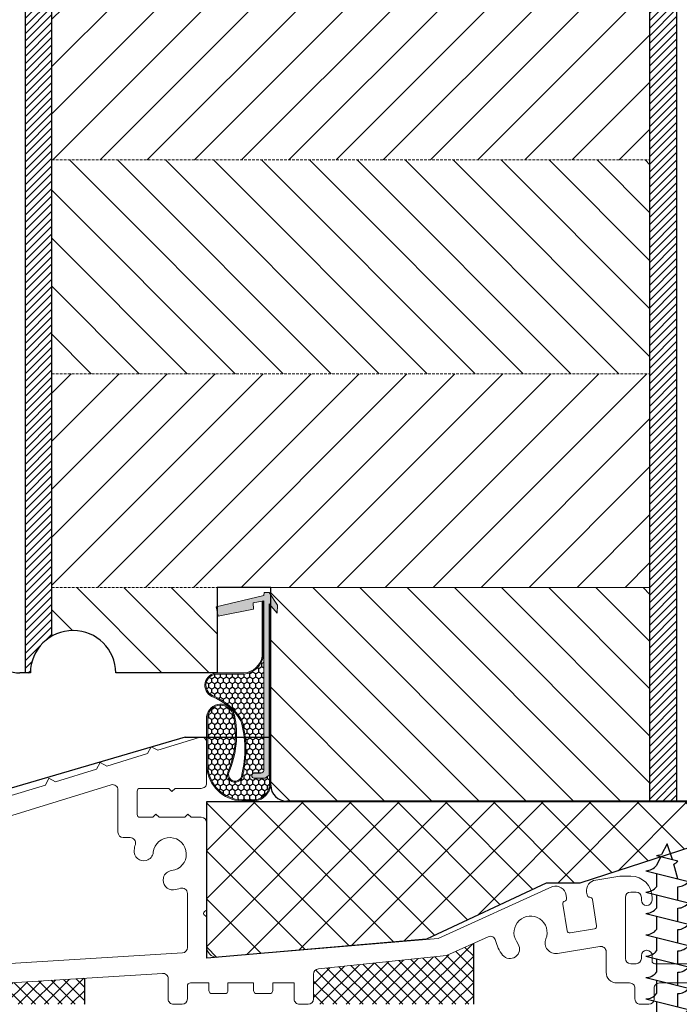
# Model space of a CAD drawing. Units: inches. Extents: x -5909 to -1066, y -3571 to 2381.
# Drawn here: x -5451 to -5390, y 309 to 401 of the extents above; entities that cross this region are included whole.
import ezdxf

# ---------------------------------------------------------------- set-up
doc = ezdxf.new("R2010")
doc.units = ezdxf.units.IN
doc.header["$MEASUREMENT"] = 0
doc.linetypes.add('HIDDEN', pattern=[0.375, 0.25, -0.125])
doc.layers.get('DEFPOINTS').update_dxf_attribs({"lineweight": 25})
for name, color, linetype, lineweight in [('0 kontury zarys', 253, 'Continuous', 25), ('0 kreskowanie', 8, 'Continuous', 25), ('0 okucia', 254, 'Continuous', 13), ('05', 7, 'Continuous', 25), ('Dimension', 250, 'Continuous', 25), ('HATCH', 72, 'Continuous', 25), ('W_USZCZELKI', 17, 'Continuous', 25)]:
    doc.layers.add(name, color=color, linetype=linetype, lineweight=lineweight)
doc.layers.add('0 uszczelka', color=17, linetype='Continuous')
doc.layers.add('0 uszczelka wypeł', color=32, linetype='Continuous')
doc.styles.add('Standard A3', font='arial.ttf', dxfattribs={"height": 3.6})
doc.dimstyles.new('Bereco A3', dxfattribs={"dimtxt": 3.6, "dimasz": 4, "dimexe": 2, "dimexo": 3, "dimgap": 1.4, "dimtad": 1, "dimtoh": 1, "dimdec": 0, "dimdsep": 46, "dimtxsty": 'Standard A3', "dimcen": 0.09, "dimclrd": 7, "dimclre": 7, "dimclrt": 7, "dimadec": 0, "dimazin": 2, "dimtfac": 1, "dimtdec": 0, "dimtofl": 0, "dimtmove": 0, "dimatfit": 0, "dimfxl": 2, "dimfxlon": 1, "dimtolj": 1, "dimtzin": 0, "dimlwd": 13, "dimlwe": 13, "dimarcsym": 0})
pattern_1 = [(45, (1160.646426891693, -740.0023752262869), (-0.3535533905932737, 0.3535533905932738), [])]

# ---------------------------------------------------------------- blocks, each defined once
blk = doc.blocks.new('A$C6E263878')
at = {"layer": '0 uszczelka'}
h = blk.add_hatch(color=256, dxfattribs=at)
edge = h.paths.add_edge_path()
edge.add_line((19.49539848971108, 1.23280002009642), (19.23739848970763, 1.25060002009559))
edge.add_line((19.23739848970763, 1.25060002009559), (18.17349848971025, 5.715300020096947))
edge.add_line((18.17349848971025, 5.715300020096947), (17.28319848970932, 5.540800020095503))
edge.add_line((17.28319848970932, 5.540800020095503), (17.93269848970886, 2.23260002009556))
edge.add_line((17.93269848970886, 2.23260002009556), (18.536098489707, 2.260400020096313))
edge.add_line((18.536098489707, 2.260400020096313), (18.73049003590859, 1.270338648910638))
edge.add_line((18.73049003590859, 1.270338648910638), (2.863898453493675, 1.270338653212548))
edge.add_arc((2.88738308241409, 1.534590228309298), 0.2652930883695787, 177.2365969772243, 264.9213386781337, ccw=False)
edge.add_spline(control_points=[(2.622398493884248, 1.547380481565597), (2.622398491961576, 1.670168294767791), (2.622398483774305, 2.193200020096356), (2.622398483774305, 2.193200020096356)], knot_values=[0.2941176470588235, 0.2941176470588235, 0.2941176470588235, 0.2941176470588235, 0.3460364208013319, 0.3460364208013319, 0.3460364208013319, 0.3460364208013319], degree=3, periodic=0)
edge.add_arc((2.372623501261842, 2.143134460827696), 0.2547432110343756, 11.33432008494355, 169.1927970351378)
edge.add_line((2.122398495745074, 2.190900036120638), (2.122398489711486, 1.137400020094447))
edge.add_line((2.122398489711486, 1.137400020094447), (2.422998489706515, 0.7703386492662503))
edge.add_line((2.422998489706515, 0.7703386492662503), (18.45389848971172, 0.7703386492653408))
edge.add_line((18.45389848971172, 0.7703386492653408), (17.56369848970826, 0.003300020095593936))
edge.add_line((17.56369848970826, 0.003300020095593936), (18.32699848970879, 2.009664967772551e-08))
edge.add_line((18.32699848970879, 2.009664967772551e-08), (19.49539848970926, 0.7636000200941453))
edge.add_line((19.49539848970926, 0.7636000200941453), (19.49539848971108, 1.23280002009642))
h.paths.add_polyline_path([(7.90936443976716, 6.620338649264795), (3.205873441167569, 6.620338649264795, 0.3827530070774818), (7.393100531771779e-08, 3.325137693155739), (7.393100531771779e-08, 2.058498916378994, 0.3399897515672525), (1.500000073943738, 0.6203386491247329), (18.27981338510108, 0.6203386492652498), (18.39587012150696, 0.7203386492665231), (1.505532854514968, 0.720338649124642, -0.3377634270203057), (0.1000000739313691, 2.066177442497519), (0.1000000739313691, 3.323094577821848, -0.3822907984839208), (3.209301703993333, 6.520338649264886), (7.902355507054381, 6.520338649264886, -0.8271539911876545), (8.012721004723062, 4.116549429677434, -0.156632027032412), (2.706092367616293, 4.640360421878086, 1.160798761238488), (2.469128432323487, 3.218171400762458, 0.1255138917083228), (7.544573798651982, 3.312572875322076, 0.1639496362131056), (9.858596905107333, 6.082908512819813, -0.7965228267133757), (11.87597271973937, 5.620322852869322), (11.87636814196412, 3.117452476917606, 0.3468926994537692), (13.54170247852744, 1.320338649265068), (18.72067288955623, 1.320338649264158), (18.70103859698975, 1.420338649264977), (13.5496015429253, 1.420338649264977, -0.3451612737223288), (11.9763675050981, 3.121491498318846), (11.9759727184919, 5.620338651618567, 0.7979709017882837), (9.766807689216876, 6.122785948205092, -0.1634758288677703), (7.504364954733319, 3.40523876124098, -0.1254375688863171), (2.48118692936805, 3.318071646128828, -1.166241360184421), (2.670869072862843, 4.54663895962085, 0.1565194287998655), (8.034862026410337, 4.019025333130685, 0.8298322286230273)])
at = {"layer": '0 uszczelka wypeł'}
h = blk.add_hatch(dxfattribs=at)
h.set_pattern_fill('HONEY', color=256, scale=0.1, style=0)
h.set_pattern_definition([(0, (8559.094460803904, -3871.276972115483), (0.4762500000000001, 0.274963), [0.3175, -0.635]), (120, (8559.094460803904, -3871.276972115483), (-0.4762499431007806, 0.2749630985523391), [0.3174999999999999, -0.6349999999999999]), (59.99999999999999, (8559.094460803904, -3871.276972115483), (5.689921946938626e-08, 0.5499260985523389), [-0.635, 0.3175])])
edge = h.paths.add_edge_path()
edge.add_line((7.902355507054381, 6.520338649264886), (3.209301703993333, 6.520338649264886))
edge.add_arc((3.439927199671729, 3.185545580315193), 3.342758282013733, 93.95612601925777, 177.6417072192669)
edge.add_line((0.1000000739313691, 3.323094577821848), (0.1000000739313691, 2.066177442497519))
edge.add_arc((1.685262796409006, 2.314897048743205), 1.604655521228278, 188.9167239839082, 263.5690740513908)
edge.add_line((1.50553285451133, 0.720338649124642), (18.39587012150878, 0.7203386492660684))
edge.add_line((18.39587012150878, 0.7203386492660684), (18.4538984897099, 0.7703386492657955))
edge.add_line((18.4538984897099, 0.7703386492657955), (2.422998489708334, 0.7703386492657955))
edge.add_line((2.422998489708334, 0.7703386492657955), (2.122398489709667, 1.137400020098084))
edge.add_line((2.122398489709667, 1.137400020098084), (2.122398495745074, 2.190900036121548))
edge.add_arc((2.372623501261842, 2.143134460828605), 0.2547432110343756, 11.334320085043885, 169.1927970351378, ccw=False)
edge.add_spline(control_points=[(2.622398483774305, 2.193200020096356), (2.622398483774305, 2.193200020096356), (2.622398491961576, 1.670168294767791), (2.622398493884248, 1.547380481565597)], knot_values=[0.2941176470588235, 0.2941176470588235, 0.2941176470588235, 0.2941176470588235, 0.3460364208013319, 0.3460364208013319, 0.3460364208013319, 0.3460364208013319], degree=3, periodic=0)
edge.add_arc((2.88738308241409, 1.534590228309298), 0.2652930883695787, 177.2365969772243, 264.9213386781337)
edge.add_line((2.863898453493675, 1.270338653212548), (18.73049003590677, 1.270338648911093))
edge.add_line((18.73049003590677, 1.270338648911093), (18.72067288955623, 1.320338649264158))
edge.add_line((18.72067288955623, 1.320338649264158), (13.54170247852744, 1.320338649265068))
edge.add_arc((13.8483349809303, 3.274652205791426), 1.978222679263709, 184.5578222522517, 261.08296958399706, ccw=False)
edge.add_line((11.87636814196412, 3.117452476898507), (11.87597271973937, 5.620322852869322))
edge.add_arc((10.81421074357422, 5.620155107752453), 1.061761989416498, 0.009052016710247544, 154.1615397793599)
edge.add_arc((4.590764325526834, 8.131452737019117), 5.652131768191234, 301.5068808413297, 338.75003617524345, ccw=False)
edge.add_arc((4.821783356670494, 13.21544233907343), 10.27036569003504, 256.75754749646, 285.3735689244705, ccw=False)
edge.add_arc((2.481186929955584, 3.946998100141627), 0.728926446970573, 72.02852962608807, 269.05212310378266, ccw=False)
edge.add_arc((6.174948751176998, 12.64055507520789), 8.719866919909778, 246.5586139359029, 282.1667130909282)
edge.add_arc((7.728090122598587, 5.307909356474283), 1.22488906201177, 283.4368078523486, 441.8207575369252)
at = {"layer": '0 uszczelka', "linetype": 'Continuous', "lineweight": 0}
for p, q in [((18.17349848971025, 5.715300020096493), (17.28319848970932, 5.540800020095503)), ((17.28319848970932, 5.540800020095503), (17.93269848970886, 2.232600020096015)), ((19.23739848970945, 1.250600020096044), (18.17349848971025, 5.715300020096493)), ((2.122398489709667, 1.137400020095356), (2.122398495745074, 2.190900002182843)), ((17.93269848970886, 2.232600020096015), (18.53609848970882, 2.260400020095858)), ((18.53609848970882, 2.260400020095858), (18.73049003590859, 1.270338648911093)), ((2.122398489709667, 1.137400020095356), (2.422998489708334, 0.7703386492653408)), ((18.73049003590859, 1.270338648911093), (2.86389852256616, 1.270338653212548)), ((19.49539848970926, 1.23280002009642), (19.23739848970945, 1.250600020096044)), ((19.49539848970926, 0.7636000200950548), (19.49539848970926, 1.23280002009642)), ((2.422998489708334, 0.7703386492653408), (18.4538984897099, 0.7703386492653408)), ((18.4538984897099, 0.7703386492653408), (17.56369848970826, 0.003300020095139189)), ((17.56369848970826, 0.003300020095139189), (18.32699848970879, 2.009664967772551e-08)), ((18.32699848970879, 2.009664967772551e-08), (19.49539848970926, 0.7636000200950548))]:
    blk.add_line(p, q, dxfattribs=at)
for points in [[(18.70103859698975, 1.420338649264977), (13.5496015429253, 1.420338649264977, -0.3451612737228976), (11.9763675050981, 3.121491498322939), (11.9759727184919, 5.620338651618567, 0.7979709017882841), (9.766807689216876, 6.122785948205092, -0.1634758288677703), (7.504364954733319, 3.40523876124098, -0.1254375688863171), (2.48118692936805, 3.318071646128828, -1.166241360184422), (2.670869072862843, 4.54663895962085, 0.1565194287998655), (8.034862026410337, 4.019025333130685, 0.8298322286231796), (7.909364439765341, 6.620338649264795), (3.205873441167569, 6.620338649264795, 0.3827530070775912), (7.393100531771779e-08, 3.325137693154375), (7.393100531771779e-08, 2.058498916378994, 0.3399897515672525), (1.500000073943738, 0.6203386491247329), (18.27981338509926, 0.6203386492657046)], [(18.72067288955623, 1.320338649265068), (13.54170247852744, 1.320338649265068, -0.3468926994537692), (11.87636814196412, 3.117452476917606), (11.87597271973937, 5.620322852869322, 0.7965228267117236), (9.858596905109152, 6.082908512823451, -0.1639496362132953), (7.544573798651982, 3.312572875322076, -0.1255138917083692), (2.469128432321668, 3.218171400762458, -1.160798761236862), (2.706092367616293, 4.640360421878086, 0.1566320270326299), (8.012721004730338, 4.116549429679253, 0.8271539911849356), (7.902355507054381, 6.520338649264886), (3.209301703993333, 6.520338649264886, 0.3822907984839208), (0.1000000739313691, 3.323094577821848), (0.1000000739313691, 2.066177442497519, 0.3377634270203057), (1.505532854514968, 0.720338649124642), (18.39587012150696, 0.7203386492665231)]]:
    blk.add_lwpolyline(points, format="xyb", dxfattribs=at)
for centre, radius, start, end in [((2.372623501260023, 2.143134460827696), 0.2547432110348482, 11.33431329280245, 169.1928042749898), ((2.88738308241409, 1.534590228309298), 0.2652930883693092, 177.2365969771346, 264.921353537116)]:
    blk.add_arc(centre, radius, start, end, dxfattribs=at)
at = {"layer": '0 uszczelka'}
blk.add_open_spline([(2.622398483774305, 2.193200020096356), (2.622398483774305, 2.193200020096356), (2.622398491961576, 1.670168294767791), (2.622398493884248, 1.547380481565597)], degree=3, dxfattribs=at)
blk = doc.blocks.new('A$C53290EDC')
at = {"layer": 'HATCH', "color": 254}
for p, q in [((3.499999493525706, 50.02679040522221), (2.947628314350027, 49.02707261550555)), ((3.999999493525706, 48.55918615304714), (3.499999493525706, 50.02679040522221)), ((2.499999493525706, 48.93418615304714), (4.499999493525706, 48.43418615304714)), ((2.88461487814277, 48.83803230689105), (2.499999493525706, 47.99999981667375)), ((4.499999493525706, 46.74999981667375), (4.10740533957653, 48.10271130734205)), ((1.499999493527525, 47.4999998166783), (5.499999493527525, 46.4999998166783)), ((1.499999493525706, 47.49999981667375), (5.499999493525706, 46.49999981667375)), ((2.499999493527525, 47.2499998166783), (2.499999493527525, 45.9999998166783)), ((2.499999493525706, 47.24999981667375), (2.499999493525706, 45.99999981667375)), ((1.499999493525706, 45.49999981667375), (5.499999493525706, 44.49999981667375)), ((1.499999493525706, 45.49999981667375), (5.499999493525706, 44.49999981667375)), ((1.499999493527525, 45.4999998166783), (5.499999493527525, 44.4999998166783)), ((2.499999493525706, 45.24999981667375), (2.499999493525706, 43.99999981667375)), ((2.499999493525706, 45.24999981667375), (2.499999493525706, 43.99999981667375)), ((2.499999493527525, 45.2499998166783), (2.499999493527525, 43.9999998166783)), ((4.499999493525706, 44.74999981667375), (4.499999493525706, 45.99999981667375)), ((4.499999493525706, 44.74999981667375), (4.499999493525706, 45.99999981667375)), ((4.499999493527525, 44.7499998166783), (4.499999493527525, 45.9999998166783)), ((1.499999493525706, 43.49999981667375), (5.499999493525706, 42.49999981667375)), ((1.499999493525706, 43.49999981667193), (5.499999493525706, 42.49999981667193)), ((4.499999493525706, 42.74999981667375), (4.499999493525706, 43.99999981667375)), ((4.499999493525706, 42.74999981667375), (4.499999493525706, 43.99999981667375)), ((4.499999493525706, 42.74999981667193), (4.499999493525706, 43.99999981667193)), ((2.499999493525706, 43.24999981667375), (2.499999493525706, 41.99999981667375)), ((2.499999493525706, 43.24999981667193), (2.499999493525706, 41.99999981667193)), ((1.499999493525706, 41.49999981667375), (5.499999493525706, 40.49999981667375)), ((1.499999493525706, 41.49999981667193), (5.499999493525706, 40.49999981667193)), ((4.499999493525706, 40.74999981667375), (4.499999493525706, 41.99999981667375)), ((4.499999493525706, 40.74999981667193), (4.499999493525706, 41.99999981667193)), ((2.499999493525706, 41.24999981667375), (2.499999493525706, 39.99999981667375)), ((2.499999493525706, 41.24999981667193), (2.499999493525706, 39.99999981667193)), ((4.499999493525706, 38.74999981667193), (4.499999493525706, 39.99999981667193)), ((1.499999493525706, 39.49999981667193), (5.499999493525706, 38.49999981667193)), ((2.499999493525706, 39.24999981667193), (2.499999493525706, 37.99999981667193)), ((4.499999493525706, 36.74999981667193), (4.499999493525706, 37.99999981667193)), ((1.499999493525706, 37.49999981667193), (5.499999493525706, 36.49999981667193)), ((2.499999493525706, 37.24999981667193), (2.499999493525706, 35.99999981667193)), ((4.499999493525706, 34.74999981667193), (4.499999493525706, 35.99999981667193)), ((1.499999493525706, 35.49999981667193), (5.499999493525706, 34.49999981667193)), ((2.499999493525706, 35.24999981667193), (2.499999493525706, 33.99999981667193)), ((1.499999493525706, 33.49999981667193), (5.499999493525706, 32.49999981667193)), ((2.499999493525706, 33.24999981667193), (2.499999493525706, 31.99999981667193)), ((4.499999493525706, 32.74999981667193), (4.499999493525706, 33.99999981667193)), ((1.499999493525706, 31.49999981667193), (5.499999493525706, 30.49999981667193)), ((4.499999493525706, 30.74999981667193), (4.499999493525706, 31.99999981667193)), ((2.499999493525706, 31.24999981667193), (2.499999493525706, 29.99999981667193)), ((1.499999493524456, 29.49999981667486), (5.499999493524456, 28.49999981667486)), ((4.499999493524456, 28.74999981667486), (4.499999493524456, 29.99999981667486)), ((2.499999493524456, 29.24999981667486), (2.499999493524456, 27.99999981667486)), ((4.499999493524456, 26.74999981667486), (4.499999493524456, 27.99999981667486)), ((1.499999493524456, 27.49999981667486), (5.499999493524456, 26.49999981667486)), ((2.499999493524456, 27.24999981667486), (2.499999493524456, 25.99999981667486)), ((4.499999493524456, 24.74999981667486), (4.499999493524456, 25.99999981667486)), ((1.499999493524456, 25.49999981667486), (5.499999493524456, 24.49999981667486)), ((2.499999493524456, 25.24999981667486), (2.499999493524456, 23.99999981667486)), ((4.499999493524456, 22.74999981667486), (4.499999493524456, 23.99999981667486)), ((1.499999493524456, 23.49999981667486), (5.499999493524456, 22.49999981667486)), ((2.499999493524456, 23.24999981667486), (2.499999493524456, 21.99999981667486)), ((1.499999493524456, 21.49999981667486), (5.499999493524456, 20.49999981667486)), ((2.499999493524456, 21.24999981667486), (2.499999493524456, 19.99999981667486)), ((4.499999493524456, 20.74999981667486), (4.499999493524456, 21.99999981667486)), ((1.499999493524456, 19.49999981667486), (5.499999493524456, 18.49999981667486)), ((4.499999493524456, 18.74999981667486), (4.499999493524456, 19.99999981667486)), ((2.499999493524456, 19.24999981667486), (2.499999493524456, 17.99999981667486)), ((4.499999493524456, 16.74999981667486), (4.499999493524456, 17.99999981667486)), ((1.499999493524456, 17.49999981667486), (5.499999493524456, 16.49999981667486)), ((2.499999493524456, 17.24999981667486), (2.499999493524456, 15.99999981667486)), ((4.499999493524456, 14.74999981667486), (4.499999493524456, 15.99999981667486)), ((1.499999493524456, 15.49999981667486), (5.499999493524456, 14.49999981667486)), ((2.499999493524456, 15.24999981667486), (2.499999493524456, 13.99999981667486)), ((4.499999493524456, 12.74999981667486), (4.499999493524456, 13.99999981667486)), ((1.499999493524456, 13.49999981667486), (5.499999493524456, 12.49999981667486)), ((2.499999493524456, 13.24999981667486), (2.499999493524456, 11.99999981667486)), ((4.499999493524456, 10.74999981667486), (4.499999493524456, 11.99999981667486)), ((1.499999493524456, 11.49999981667486), (5.499999493524456, 10.49999981667486)), ((2.499999493524456, 11.24999981667486), (2.499999493524456, 9.999999816674858)), ((1.499999493524456, 9.499999816674858), (5.499999493524456, 8.499999816674858)), ((2.499999493524456, 9.249999816674858), (2.499999493524456, 7.999999816674858)), ((4.499999493524456, 8.749999816674858), (4.499999493524456, 9.999999816674858)), ((1.499999493524456, 7.499999816674858), (5.499999493524456, 6.499999816674858)), ((4.499999493524456, 6.749999816674858), (4.499999493524456, 7.999999816674858)), ((2.499999493524456, 7.249999816674858), (2.499999493524456, 5.999999816674858)), ((4.499999493524456, 4.749999816674858), (4.499999493524456, 5.999999816674858)), ((1.499999493524456, 5.499999816674858), (5.499999493524456, 4.499999816674858)), ((2.499999493524456, 5.249999816674858), (2.499999493524456, 3.999999816674858)), ((1.999999493524456, 3.999999816674858), (1.999999493524456, -3.000000183325142)), ((1.999999493524456, 3.999999816674858), (4.999999493524456, 3.999999816674858)), ((2.103533239093167, -3.000000183325142), (2.103533239093167, 3.999999816674858)), ((2.217888434283168, -3.000000183325142), (2.217888434283168, 3.999999816674858)), ((2.403313026178012, -3.000000183325142), (2.403313026178012, 3.999999816674858)), ((2.650547672823677, -3.000000183325142), (2.650547672823677, 3.999999816674858)), ((4.349451314225234, -3.000000183325142), (4.349451314225234, 3.999999816674858)), ((4.5966859608709, -3.000000183325142), (4.5966859608709, 3.999999816674858)), ((4.782110552765744, -3.000000183325142), (4.782110552765744, 3.999999816674858)), ((4.896465747955745, -3.000000183325142), (4.896465747955745, 3.999999816674858)), ((4.999999493524456, -3.000000183325142), (4.999999493524456, 3.999999816674858)), ((1.999999493524456, -3.000000183325142), (-5.064755441708257e-07, -5.000000183325142)), ((0.2511573791891806, -5.000000183325142), (2.040344836841768, -3.000000183325142)), ((0.7163786433923178, -5.000000183325142), (2.148661123949068, -3.000000183325142)), ((1.361421276724514, -5.000000183325142), (2.31857312516172, -3.000000183325142)), ((1.999999493524456, -3.000000183325142), (4.999999493524456, -3.000000183325142)), ((2.01789114184453, -5.000000183325142), (2.623818164476916, -3.000000183325142)), ((4.982107845204382, -5.000000183325142), (4.376180822571996, -3.000000183325142)), ((5.638577710324398, -5.000000183325142), (4.681425861887192, -3.000000183325142)), ((6.283620343656594, -5.000000183325142), (4.851337863099843, -3.000000183325142)), ((6.748841607859731, -5.000000183325142), (4.959654150207143, -3.000000183325142)), ((-5.064755441708257e-07, -5.000000183325142), (6.999999493524456, -5.000000183325142))]:
    blk.add_line(p, q, dxfattribs=at)
for centre, radius, start, end in [((2.455668431322579, 50.27284827745339), 1.339395955792037, 271.8967107723154, 291.5491857870728), ((1.455668431322579, 48.83866194108001), 1.339395955792037, 271.8967107722111, 321.2333915819967), ((3.455668431322579, 49.27284827745339), 1.339395955792037, 299.1167087667368, 321.2333915819967), ((4.455668431322579, 47.33866194108001), 1.339395955792037, 271.8967107722111, 321.2333915819967), ((4.455668431324398, 47.33866194108455), 1.33939595579233, 271.8967107723154, 321.2333915819967), ((1.455668431322579, 46.83866194108001), 1.33939595579233, 271.8967107723154, 321.2333915819862), ((1.455668431322579, 46.83866194108001), 1.339395955792037, 271.8967107722111, 321.2333915819967), ((1.455668431324398, 46.83866194108455), 1.33939595579233, 271.8967107723154, 321.2333915819967), ((4.455668431322579, 45.33866194108001), 1.33939595579233, 271.8967107723154, 321.2333915819862), ((4.455668431322579, 45.33866194108001), 1.33939595579233, 271.8967107723154, 321.2333915819967), ((4.455668431322579, 45.33866194108001), 1.33939595579233, 271.8967107723154, 321.2333915819967), ((1.455668431322579, 44.83866194108182), 1.33939595579233, 271.8967107723154, 321.2333915819862), ((1.455668431322579, 44.83866194108001), 1.33939595579233, 271.8967107723154, 321.2333915819967), ((4.455668431322579, 43.33866194108001), 1.33939595579233, 271.8967107723154, 321.2333915819862), ((4.455668431322579, 43.33866194107819), 1.339395955792037, 271.8967107722111, 321.2333915819862), ((1.455668431322579, 42.83866194108001), 1.33939595579233, 271.8967107723154, 321.2333915819862), ((1.455668431322579, 42.83866194107819), 1.339395955792037, 271.8967107722111, 321.2333915819862), ((1.455668431322579, 40.83866194108001), 1.339395955792037, 271.8967107722111, 321.2333915819862), ((1.455668431322579, 40.83866194108001), 1.339395955792037, 271.8967107722111, 321.2333915819862), ((4.455668431322579, 41.33866194108001), 1.33939595579233, 271.8967107723154, 321.2333915819862), ((4.455668431322579, 41.33866194107819), 1.339395955792037, 271.8967107722111, 321.2333915819862), ((1.455668431322579, 38.83866194107819), 1.339395955792037, 271.8967107722111, 321.2333915819862), ((4.455668431322579, 39.33866194107819), 1.339395955792037, 271.8967107722111, 321.2333915819862), ((1.455668431322579, 36.83866194107819), 1.339395955792037, 271.8967107722111, 321.2333915819862), ((4.455668431322579, 37.33866194108001), 1.339395955792037, 271.8967107722111, 321.2333915819862), ((4.455668431322579, 35.33866194107819), 1.339395955792037, 271.8967107722111, 321.2333915819862), ((1.455668431322579, 34.83866194107819), 1.339395955792037, 271.8967107722111, 321.2333915819862), ((4.455668431322579, 33.33866194108001), 1.339395955792037, 271.8967107722111, 321.2333915819862), ((1.455668431322579, 32.83866194107819), 1.339395955792037, 271.8967107722111, 321.2333915819862), ((4.455668431322579, 31.33866194108001), 1.33939595579233, 271.8967107723154, 321.2333915819862), ((1.455668431325023, 30.83866194107981), 1.339395955792037, 271.8967107722111, 321.2333915819862), ((1.455668431321328, 28.83866194108111), 1.339395955792037, 271.8967107722111, 321.2333915819862), ((4.455668431321328, 29.33866194108111), 1.339395955792037, 271.8967107722111, 321.2333915819862), ((1.455668431321328, 26.83866194108293), 1.339395955792037, 271.8967107722111, 321.2333915819862), ((4.455668431321328, 27.33866194108111), 1.339395955792037, 271.8967107722111, 321.2333915819862), ((1.455668431321328, 24.83866194108111), 1.339395955792037, 271.8967107722111, 321.2333915819862), ((4.455668431321328, 25.33866194108111), 1.339395955792037, 271.8967107722111, 321.2333915819862), ((4.455668431321328, 23.33866194108293), 1.339395955792037, 271.8967107722111, 321.2333915819862), ((1.455668431321328, 22.83866194108111), 1.339395955792037, 271.8967107722111, 321.2333915819862), ((4.455668431321328, 21.33866194108111), 1.339395955792037, 271.8967107722111, 321.2333915819862), ((1.455668431321328, 20.83866194108111), 1.339395955792037, 271.8967107722111, 321.2333915819862), ((4.455668431321328, 19.33866194108293), 1.339395955792037, 271.8967107722111, 321.2333915819862), ((1.455668431321328, 18.83866194108111), 1.339395955792037, 271.8967107722111, 321.2333915819862), ((1.455668431321328, 16.83866194108111), 1.33939595579233, 271.8967107723154, 321.2333915819862), ((4.455668431321328, 17.33866194108293), 1.33939595579233, 271.8967107723154, 321.2333915819862), ((1.455668431321328, 14.83866194108111), 1.33939595579233, 271.8967107723154, 321.2333915819862), ((4.455668431321328, 15.33866194108111), 1.33939595579233, 271.8967107723154, 321.2333915819862), ((1.455668431321328, 12.83866194108111), 1.33939595579233, 271.8967107723154, 321.2333915819862), ((4.455668431321328, 13.33866194108111), 1.33939595579233, 271.8967107723154, 321.2333915819862), ((4.455668431321328, 11.33866194108111), 1.33939595579233, 271.8967107723154, 321.2333915819862), ((1.455668431321328, 10.83866194108111), 1.33939595579233, 271.8967107723154, 321.2333915819862), ((4.455668431321328, 9.338661941081114), 1.33939595579233, 271.8967107723154, 321.2333915819862), ((1.455668431321328, 8.838661941082933), 1.33939595579233, 271.8967107723154, 321.2333915819862), ((4.455668431321328, 7.338661941081114), 1.33939595579233, 271.8967107723154, 321.2333915819862), ((1.455668431321328, 6.838661941081114), 1.33939595579233, 271.8967107723154, 321.2333915819862), ((4.455668431321328, 5.338661941081114), 1.33939595579233, 271.8967107723154, 321.2333915819862)]:
    blk.add_arc(centre, radius, start, end, dxfattribs=at)
blk = doc.blocks.new('*D158')
at = {"layer": 'DEFPOINTS', "color": 0, "transparency": 16777216}
for p in [(-5392.455041393309, 487.890819718335), (-5366.912856217641, 487.890819718335), (-5388.455041393313, 327.8908197183346)]:
    blk.add_point(p, dxfattribs=at)
at = {"layer": 'Dimension', "color": 7, "lineweight": 13, "transparency": 16777216}
for p, q in [((-5368.912856217641, 487.890819718335), (-5364.912856217641, 487.890819718335)), ((-5366.912856217641, 331.8908197183346), (-5366.912856217641, 483.890819718335)), ((-5368.912856217641, 327.8908197183346), (-5364.912856217641, 327.8908197183346))]:
    blk.add_line(p, q, dxfattribs=at)
at = {"layer": 'Dimension', "color": 7, "transparency": 16777216}
for points in [[(-5367.579522884308, 483.890819718335), (-5366.246189550974, 483.890819718335), (-5366.912856217641, 487.890819718335)], [(-5367.579522884308, 331.8908197183346), (-5366.246189550974, 331.8908197183346), (-5366.912856217641, 327.8908197183346)]]:
    blk.add_solid(points, dxfattribs=at)
at = {"layer": 'Dimension', "color": 7, "transparency": 16777216, "insert": (-5370.150918973439, 407.8908197183339), "char_height": 3.6, "attachment_point": 5, "rotation": 90, "style": 'Standard A3'}
blk.add_mtext('\\A1;160', dxfattribs=at)

msp = doc.modelspace()

# ---------------------------------------------------------------- hatches: boundary and pattern name
h = msp.add_hatch()
h.set_pattern_fill('ANSI37', color=2, scale=7, style=0)
h.set_pattern_definition([(45, (-9579.12132730693, -1135.641480399368), (-0.618718433538229, 0.6187184335382291), []), (135, (-9579.12132730693, -1135.641480399368), (-0.6187184335382291, -0.618718433538229), [])])
h.paths.add_polyline_path([(-5423.492766223442, 312.2016405821187, 0.392262904756315), (-5423.955041393312, 311.7030657761052), (-5423.955041393312, 309.3908197183418), (-5423.955041393312, 308.8908197183437), (-5408.955041393314, 308.8908197183437), (-5408.955041393312, 314.5925760578984), (-5411.502394539801, 313.4418352903531)])
h = msp.add_hatch()
h.set_pattern_fill('ANSI37', color=2, scale=7, style=0)
h.set_pattern_definition([(45, (-405.1396360497902, -1336.699002387348), (-0.618718433538229, 0.6187184335382291), []), (135, (-405.1396360497902, -1336.699002387348), (-0.6187184335382291, -0.618718433538229), [])])
h.paths.add_polyline_path([(-5459.886060019444, 310.4313607508966, 0.3961462878182576), (-5460.355041393314, 309.9323238335919), (-5460.355041393314, 309.3908197183418, -0.4142135623757589), (-5460.855041393314, 308.8908197183364), (-5445.355041393312, 308.8908197183364), (-5445.355041393312, 311.3345649396647)])
at = {"layer": '0 kreskowanie', "lineweight": 5}
h = msp.add_hatch(dxfattribs=at)
h.set_pattern_fill('ANSI31', color=256, scale=25, style=0)
h.set_pattern_definition([(45, (1674.532462242079, -1168.9588495786), (-2.209708691207961, 2.209708691207961), [])])
h.paths.add_polyline_path([(-5392.455041393316, 407.890819718335), (-5448.455041393311, 407.890819718335), (-5448.455041393311, 387.8908197183346), (-5392.455041393317, 387.8908197183346)])
h = msp.add_hatch(dxfattribs=at)
h.set_pattern_fill('ANSI31', color=256, angle=-1.272221872585407e-14, style=0)
h.set_pattern_definition([(315, (10355.06959702014, -7048.862513079164), (-2.245064030267288, -2.245064030267289), [])])
h.paths.add_polyline_path([(-5392.455041393317, 387.890819718335), (-5392.455041393317, 367.890819718335), (-5448.455041393313, 367.8908197183314), (-5448.455041393313, 387.8908197183387)])
h = msp.add_hatch(dxfattribs=at)
h.set_pattern_fill('ANSI31', color=256, angle=-90.00000000000001, style=0)
h.set_pattern_definition([(45.00000000000001, (10355.06959702014, -7048.862513079164), (2.245064030267289, -2.245064030267288), [])])
h.paths.add_polyline_path([(-5392.455041393313, 367.890819718335), (-5392.455041393313, 347.8908197183314), (-5448.455041393313, 347.890819718335), (-5448.455041393313, 367.890819718335)])
h = msp.add_hatch(dxfattribs=at)
h.set_pattern_fill('ANSI31', color=256, scale=25, angle=90, style=0)
h.set_pattern_definition([(135, (1674.532462242079, -1168.9588495786), (-2.209708691207961, -2.209708691207961), [])])
h.paths.add_polyline_path([(-5392.455041393316, 347.8752460101437), (-5427.955041393313, 347.8752460101441), (-5427.955041393314, 347.1910383353802), (-5427.33470276179, 346.2418454895505), (-5427.338002761789, 345.4785454895537), (-5427.955041393313, 346.194660387674), (-5427.955041393312, 329.39081971834, 0.4142135623730951), (-5426.455041393312, 327.89081971834), (-5421.755041393315, 327.89081971834), (-5404.955041393312, 327.89081971834), (-5392.455041393314, 327.8908197183364)])
h.paths.add_polyline_path([(-5432.95504139331, 345.6038520433867), (-5433.050002761791, 346.0883454895552), (-5432.955041393312, 346.1109739752146), (-5432.955041393312, 347.8752460101432), (-5448.45504139331, 347.8752460101437), (-5448.455041393312, 343.3264964418386, -0.575113593658114), (-5442.45404409127, 339.89081971834), (-5432.955041393312, 339.89081971834)])
at = {"layer": '05'}
h = msp.add_hatch(dxfattribs=at)
h.set_pattern_fill('ANSI31', color=40, scale=4, style=0)
h.set_pattern_definition(pattern_1)
h.paths.add_polyline_path([(-5450.955041393318, 339.89081971834), (-5450.45404409127, 339.89081971834, -0.2660037178131021), (-5448.455041393312, 343.3264964418395), (-5448.455041393316, 502.8807293835507), (-5450.955041393321, 502.8807293835507)])
h = msp.add_hatch(dxfattribs=at)
h.set_pattern_fill('ANSI31', color=40, scale=4, style=0)
h.set_pattern_definition(pattern_1)
h.paths.add_polyline_path([(-5392.455041393316, 347.8752460101437), (-5392.455041393313, 327.8908197183359), (-5389.955041393312, 327.890819718335), (-5389.955041393309, 502.8807293835507), (-5392.455041393318, 502.8807293835498)])
at = {"layer": 'W_USZCZELKI', "linetype": 'ByBlock', "lineweight": 13}
h = msp.add_hatch(dxfattribs=at)
h.set_pattern_fill('ANSI37', color=256, angle=90, style=0)
h.set_pattern_definition([(135, (-5009.66067234201, 1196.578163336891), (-2.245064030267288, -2.245064030267288), []), (225, (-5009.66067234201, 1196.578163336891), (2.245064030267288, -2.245064030267288), [])])
h.paths.add_polyline_path([(-5387.373979836093, 324.0039392776043), (-5381.373979836093, 324.0039392776043), (-5381.373979836093, 327.8521184982574), (-5433.936479836093, 327.8521184982574), (-5433.936479836093, 313.4726138106698, 0.1676922805440864), (-5433.32241913886, 313.252194585858), (-5413.373979836093, 314.9974568798852), (-5402.173979836096, 320.2201026512221), (-5399.01943152847, 320.2201026512221)])

# ---------------------------------------------------------------- linework, layer by layer
at = {"color": 2}
for p, q in [((-5408.955041393312, 308.8908197183437), (-5408.955041393312, 314.5925760578984)), ((-5445.355041393312, 308.8908197183437), (-5445.355041393312, 311.3345649396642))]:
    msp.add_line(p, q, dxfattribs=at)
at = {"lineweight": 0}
msp.add_lwpolyline([(-5450.45404409127, 339.89081971834), (-5450.95504139332, 339.89081971834), (-5450.955041393321, 502.8807293835503), (-5448.455041393315, 502.8807293835507), (-5448.455041393312, 343.3264964418386)], dxfattribs=at)
msp.add_lwpolyline([(-5389.955041393312, 327.890819718335), (-5392.455041393313, 327.8908197183359), (-5392.455041393316, 347.8752460101437), (-5392.455041393318, 502.8807293835498), (-5389.955041393309, 502.8807293835507)], close=True, dxfattribs=at)
msp.add_lwpolyline([(-5392.455041393313, 327.8908197183364), (-5404.955041393312, 327.89081971834), (-5421.755041393315, 327.89081971834), (-5426.455041393312, 327.89081971834, -0.4142135623730951), (-5427.955041393312, 329.39081971834), (-5427.955041393312, 347.8752460101437), (-5392.455041393316, 347.8752460101437)], format="xyb", close=True, dxfattribs=at)
at = {"layer": '0 kontury zarys'}
for q in [(-5477.015668170205, 321.8416645847001), (-5428.10504139096, 333.8840289152931)]:
    msp.add_line((-5435.95504139333, 333.8840289152949), q, dxfattribs=at)
at = {"layer": '0 kreskowanie'}
for p, q in [((-5450.955041393321, 502.8807293835494), (-5450.955041393321, 339.89081971834)), ((-5448.455041393313, 343.3264964418386), (-5448.455041393315, 502.8807293835494)), ((-5448.455041393313, 343.3264964418386), (-5448.455041393315, 502.8807293835494)), ((-5392.455041393313, 327.890819718335), (-5392.455041393317, 502.8807293835494)), ((-5389.955041393309, 502.8807293835494), (-5389.955041393312, 327.8908197183346)), ((-5389.955041393313, 327.890819718335), (-5392.455041393313, 327.890819718335))]:
    msp.add_line(p, q, dxfattribs=at)
at = {"layer": '0 kreskowanie', "linetype": 'HIDDEN', "lineweight": 20}
for p, q in [((-5448.455041393313, 387.890819718335), (-5392.455041393309, 387.890819718335)), ((-5448.455041393313, 367.890819718335), (-5392.455041393309, 367.890819718335)), ((-5448.455041393313, 347.890819718335), (-5392.455041393309, 347.890819718335)), ((-5448.455041393313, 347.8752460101437), (-5392.455041393309, 347.8752460101437))]:
    msp.add_line(p, q, dxfattribs=at)
at = {"layer": '0 okucia'}
for points in [[(-5388.505041393315, 312.6908197183429), (-5392.005041393315, 312.6908197183429, -0.4142135623730951), (-5392.255041393311, 312.9408197183411), (-5392.255041393311, 313.4508197183432, 0.4142135623730951), (-5392.745041393313, 313.9408197183429), (-5392.765041393313, 313.9408197183429, 0.4142135623730951), (-5393.255041393315, 313.4508197183432), (-5393.255041393315, 313.1908197183429, -0.4142135623730284), (-5393.755041393315, 312.6908197183429), (-5394.255041393315, 312.6908197183429, -0.4142135623730785), (-5394.755041393315, 313.1908197183429), (-5394.755041393315, 318.8916873971912, -0.4142135623730951), (-5394.255041393315, 319.3916873971912), (-5393.755041393315, 319.3916873971912, -0.4142135623730284), (-5393.255041393315, 318.8916873971912), (-5393.255041393315, 318.6416873971912, 0.9999999999999148), (-5392.255041393311, 318.6416873971912), (-5392.255041393311, 318.8925550760405, 0.4142135623730951), (-5394.255041393315, 320.8925550760405), (-5395.263474497619, 320.8925550760405), (-5397.533231004663, 320.5205912509091, 0.4194687264632062), (-5398.382197390974, 319.3738254173868), (-5398.342235770955, 319.121517678469, 0.3736467456992329), (-5398.091159322537, 318.9106608145821, -0.3736467456993844), (-5397.840082874116, 318.6998039506934), (-5397.448342872207, 316.2264549202873, -0.4126460421442097), (-5397.654834686457, 315.9406371773321), (-5399.924591193505, 315.5686733522007, -0.4157828219758896), (-5400.211943549553, 315.7762738626361), (-5400.605378384238, 318.2603236460409, -0.3736467456993242), (-5400.431748846202, 318.5384473298973, 0.3736467456993832), (-5400.258119308166, 318.8165710137519), (-5400.303239564639, 319.1014491014093, 0.4488111669519625), (-5401.561264583581, 319.9077804855451), (-5412.291425101726, 315.060540059706), (-5432.955041393312, 313.2908197183433, -0.4142135623730951), (-5433.955041393312, 314.2908197183433), (-5433.955041393312, 316.9866745299087, 0.2679491924311433), (-5434.055041393314, 317.1598796106655), (-5434.155041393313, 317.217614637585, -0.5773502691895823), (-5434.155041393313, 317.5640247990987), (-5434.055041393314, 317.6217598260164, 0.2679491924311433), (-5433.955041393312, 317.7949649067732), (-5433.955041393312, 325.8908197183418, 0.4142135623730951), (-5434.455041393312, 326.3908197183418), (-5435.405041393313, 326.3908197183418), (-5435.705041393312, 326.6908197183429), (-5436.005041393315, 326.3908197183418), (-5438.405041393313, 326.3908197183418), (-5438.705041393312, 326.6908197183429), (-5439.005041393315, 326.3908197183418), (-5440.205041393312, 326.3908197183418, -0.4142135623730951), (-5440.455041393312, 326.6408197183418), (-5440.455041393312, 328.8408197183408, -0.4142135623730951), (-5440.205041393312, 329.0908197183389), (-5437.505041393315, 329.0908197183389), (-5437.205041393312, 328.7908197183433), (-5436.905041393313, 329.0908197183389), (-5434.455041393312, 329.0908197183389, 0.4142135623730951), (-5433.955041393312, 329.5908197183426), (-5433.955041393312, 333.3910368730403, 0.5374627339895135), (-5434.650611713487, 333.8512023322683), (-5438.532936126905, 332.6525065241467), (-5439.155554884315, 332.9835587897933), (-5439.488443286669, 332.3574867614834), (-5443.310417117622, 331.1774246332197), (-5443.933035875032, 331.5084768988627), (-5444.265924277383, 330.8824048705528), (-5448.087898108335, 329.702342742291), (-5448.710516865745, 330.0333950079357), (-5449.043405268099, 329.407322979624), (-5452.865379099048, 328.2272608513622)], [(-5471.577750576713, 311.5081144000478), (-5436.224022767185, 313.7055952420824, 0.3961462878182239), (-5435.755041393315, 314.2046321593871), (-5435.755041393315, 319.2665851041684, 0.5061204417641385), (-5436.404392042665, 319.7437584306836, -0.0487749134074168), (-5437.042657533011, 319.6104777032024, -0.5272964090799529), (-5437.998606633535, 320.725604084234), (-5437.993050695268, 320.7463391281299, -0.3086317615043724), (-5437.232467516535, 321.4004566906578, 2.078196904574764), (-5438.945404420998, 323.1133935951193, -0.3086317615043867), (-5439.599521983526, 322.3528104163897), (-5439.620257027424, 322.3472544781207, -0.5272964090799669), (-5440.735383408452, 323.3032035786446, -0.0419847068018999), (-5440.628047535885, 323.8544560819782, 0.4976373950375784), (-5441.109093228804, 324.4908197183422), (-5441.755041393315, 324.4908197183422, -0.4142135623730951), (-5442.255041393315, 324.9908197183422), (-5442.255041393315, 328.9417654388753, 0.504908822882763), (-5442.902549018332, 329.419511711033), (-5452.997723204886, 326.3025534944964)], [(-5459.886060019444, 310.4313607508966), (-5438.086060019445, 311.7863828468517, -0.432514642233803), (-5437.555041393314, 311.287345929547), (-5437.555041393314, 309.3908197183418, 0.4142135623730951), (-5437.055041393314, 308.89081971834), (-5436.255041393315, 308.89081971834, 0.4142135623731117), (-5435.755041393315, 309.3908197183418), (-5435.755041393315, 310.5908197183426, -0.4142135623731229), (-5435.455041393312, 310.89081971834), (-5433.755041393315, 310.89081971834), (-5433.755041393315, 310.1908197183429, 0.4142135623731229), (-5433.455041393312, 309.8908197183418), (-5432.255041393315, 309.8908197183418, 0.4142135623730951), (-5431.955041393312, 310.1908197183429), (-5431.955041393312, 310.89081971834), (-5429.555041393314, 310.89081971834), (-5429.555041393314, 310.1908197183429, 0.4142135623730951), (-5429.255041393315, 309.8908197183418), (-5428.055041393314, 309.8908197183418, 0.4142135623730951), (-5427.755041393315, 310.1908197183429), (-5427.755041393315, 310.89081971834), (-5425.755041393315, 310.89081971834), (-5425.755041393315, 309.3908197183418, 0.4142135623730951), (-5425.255041393315, 308.89081971834), (-5424.455041393312, 308.89081971834, 0.4142135623731117), (-5423.955041393312, 309.3908197183418), (-5423.955041393312, 311.7030657761034, -0.392262904756325), (-5423.492766223446, 312.2016405821169), (-5411.502394539804, 313.4418352903513), (-5407.596044819251, 315.206488880659, -0.4744779188124423), (-5406.902585026679, 314.8614068502075, 0.1139911147089362), (-5406.246693183797, 313.5036400952877, 0.9381510815996084), (-5404.793963071113, 314.5259392417747), (-5404.95743253832, 314.7929181422378, -1.627023033755889), (-5402.200630023033, 315.0161903485505, 0.5862576998359275), (-5401.113159485767, 313.6512163680281), (-5397.135901935117, 314.3030025519101, -0.4626305314652852), (-5396.555041393314, 313.8095842985213), (-5396.555041393314, 311.89081971834, 0.4142135623731037), (-5395.555041393314, 310.89081971834), (-5394.355041393314, 310.89081971834, -0.4142135623730951), (-5393.855041393314, 310.3908197183418), (-5393.855041393314, 309.3908197183418, 0.4142135623730951), (-5393.355041393314, 308.89081971834), (-5392.555041393314, 308.89081971834, 0.4142135623731117), (-5392.055041393314, 309.3908197183418), (-5392.055041393314, 310.3908197183418, -0.4142135623731618), (-5391.555041393314, 310.89081971834), (-5388.955041393312, 310.89081971834, -0.4142135623731117)]]:
    msp.add_lwpolyline(points, format="xyb", dxfattribs=at)
at = {"layer": '05'}
for p, q in [((-5392.455041393313, 327.890819718335), (-5392.455041393309, 502.8807293835494)), ((-5427.955041393312, 347.8908197183391), (-5432.955041393312, 347.8908197183391)), ((-5432.955041393312, 347.8908197183391), (-5432.955041393312, 339.8908197183391)), ((-5427.955041393312, 347.89081971834), (-5432.955041393312, 347.89081971834)), ((-5432.955041393312, 347.89081971834), (-5432.955041393312, 339.89081971834)), ((-5427.955041393312, 329.3908197183391), (-5427.955041393312, 347.8908197183391)), ((-5427.955041393312, 329.39081971834), (-5427.955041393312, 347.89081971834)), ((-5450.45404409127, 339.8908197183391), (-5451.455041393312, 339.8908197183391)), ((-5450.45404409127, 339.89081971834), (-5451.455041393312, 339.89081971834)), ((-5432.955041393312, 339.8908197183391), (-5442.45404409127, 339.8908197183391)), ((-5432.955041393312, 339.89081971834), (-5442.45404409127, 339.89081971834)), ((-5404.955041393312, 327.8908197183391), (-5426.455041393312, 327.8908197183391)), ((-5388.455041393312, 327.8908197183346), (-5426.455041393312, 327.8908197183346)), ((-5421.755041393315, 327.89081971834), (-5426.455041393312, 327.89081971834)), ((-5405.455041393312, 327.8908197183382), (-5421.755041393315, 327.89081971834)), ((-5421.755041393315, 327.89081971834), (-5404.955041393312, 327.89081971834)), ((-5404.955041393312, 327.89081971834), (-5421.755041393315, 327.89081971834)), ((-5389.455041393312, 327.8908197183391), (-5404.955041393312, 327.8908197183391)), ((-5388.455041393312, 327.8908197183346), (-5404.955041393312, 327.89081971834))]:
    msp.add_line(p, q, dxfattribs=at)
for centre, radius, start, end in [((-5446.45404409127, 339.8628579419142), 4.000097731423677, 0.4005164203768812, 179.5994835796231), ((-5451.455041393312, 342.89081971834), 3, 180, 270), ((-5426.455041393312, 329.3908197183391), 1.5, 180, 270), ((-5426.455041393312, 329.39081971834), 1.5, 180, 270)]:
    msp.add_arc(centre, radius, start, end, dxfattribs=at)
at = {"layer": 'W_USZCZELKI', "linetype": 'ByBlock'}
msp.add_lwpolyline([(-5381.373979836093, 324.0039392776043), (-5387.373979836093, 324.0039392776043), (-5399.01943152847, 320.2201026512221), (-5402.173979836096, 320.2201026512221), (-5413.373979836093, 314.9974568798852), (-5433.936479836093, 313.1984712361327), (-5433.936479836093, 327.8521184982574), (-5381.373979836093, 327.8521184982574)], close=True, dxfattribs=at)

# ---------------------------------------------------------------- block references
msp.add_blockref('A$C53290EDC', (-5394.33186180316, 273.8908194313854))
at = {"layer": '0 uszczelka', "rotation": 90}
msp.add_blockref('A$C6E263878', (-5427.334702741695, 327.9148469998499), dxfattribs=at)
msp.add_blockref('A$C6E263878', (-5427.334702741695, 327.9148469998499), dxfattribs=at)

# ---------------------------------------------------------------- dimensions: what is measured, and where the dimension line sits
at = {"layer": 'Dimension'}
dim = msp.add_linear_dim(base=(-5366.912856217641, 487.890819718335), p1=(-5388.455041393313, 327.8908197183346), p2=(-5392.455041393309, 487.890819718335), angle=270, dimstyle='Bereco A3', dxfattribs=at)
dim.commit()
dim.dimension.update_dxf_attribs({"geometry": '*D158', "text_midpoint": (-5370.150918973439, 407.8908197183339)})

doc.saveas('drawing.dxf')
